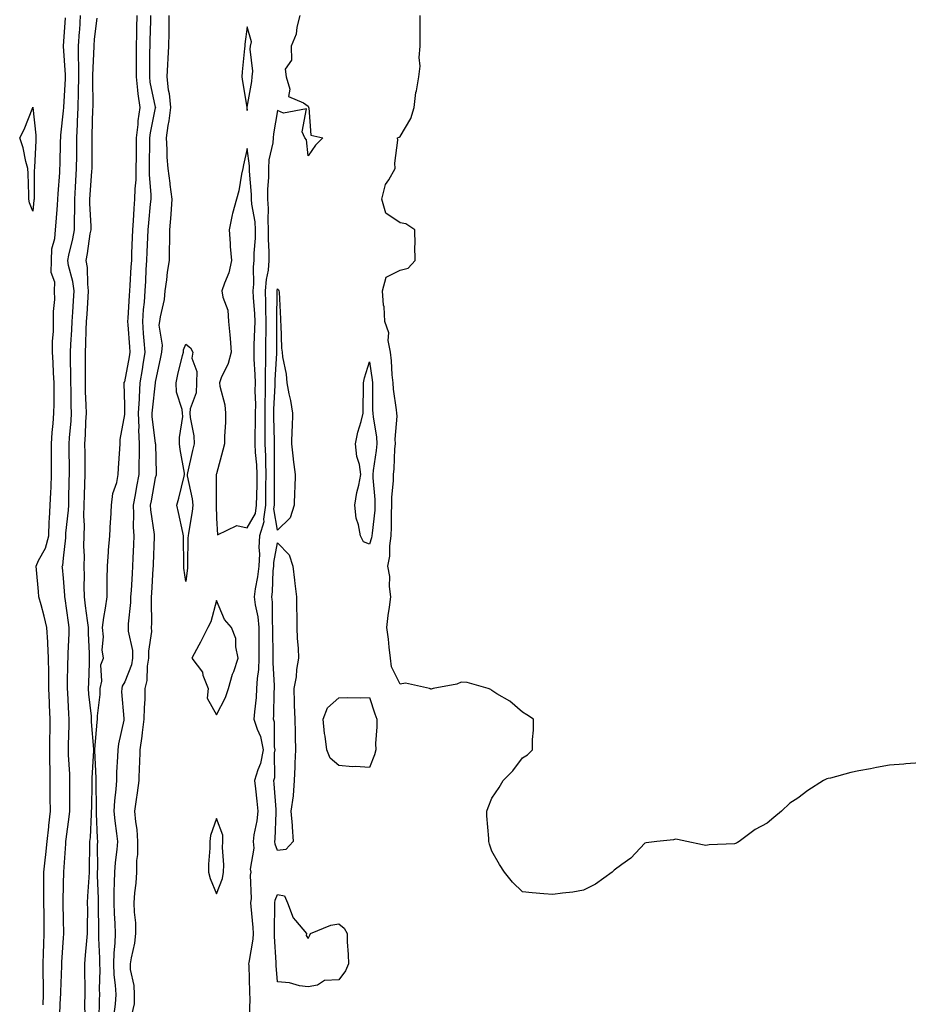
# Model space of a CAD drawing. Units: inches. Extents: x 952643 to 955283, y 7329578 to 7332218.
# Drawn here: x 954234 to 954524, y 7330279 to 7330601 of the extents above; entities that cross this region are included whole.
import ezdxf

# ---------------------------------------------------------------- set-up
doc = ezdxf.new("R2010")
doc.units = ezdxf.units.IN
doc.header["$MEASUREMENT"] = 0
doc.layers.add('Contour_95267329', color=7, linetype='Continuous', true_color=0x51ab88)

msp = doc.modelspace()

# ---------------------------------------------------------------- linework, layer by layer
at = {"layer": 'Contour_95267329'}
for points in [[(954246.72, 7330273.24, 3303), (954247.07, 7330280.94, 3303), (954247.12, 7330281.92, 3303), (954247.12, 7330282.85, 3303), (954247.45, 7330291.32, 3303), (954247.45, 7330291.92, 3303), (954247.47, 7330292.5, 3303), (954248.05, 7330300.45, 3303), (954248.17, 7330301.8, 3303), (954248.18, 7330301.92, 3303), (954248.18, 7330302.05, 3303), (954248.05, 7330306.27, 3303), (954247.91, 7330311.78, 3303), (954247.91, 7330311.92, 3303), (954247.91, 7330312.06, 3303), (954248.05, 7330318.19, 3303), (954248.16, 7330321.82, 3303), (954248.16, 7330321.92, 3303), (954248.17, 7330322.03, 3303), (954248.76, 7330331.21, 3303), (954248.79, 7330331.92, 3303), (954248.87, 7330332.74, 3303), (954249.92, 7330340.05, 3303), (954250.09, 7330341.92, 3303), (954250.11, 7330343.98, 3303), (954250.11, 7330349.86, 3303), (954250.13, 7330351.92, 3303), (954250.12, 7330354, 3303), (954249.72, 7330360.25, 3303), (954249.72, 7330361.92, 3303), (954249.68, 7330363.56, 3303), (954249.95, 7330370.02, 3303), (954249.92, 7330371.92, 3303), (954249.79, 7330373.65, 3303), (954249.47, 7330380.5, 3303), (954249.36, 7330381.92, 3303), (954249.39, 7330383.26, 3303), (954249.5, 7330390.47, 3303), (954249.53, 7330391.92, 3303), (954249.53, 7330393.4, 3303), (954249.92, 7330400.04, 3303), (954249.92, 7330401.92, 3303), (954249.71, 7330403.58, 3303), (954248.57, 7330411.4, 3303), (954248.5, 7330411.92, 3303), (954248.49, 7330412.36, 3303), (954248.05, 7330418.01, 3303), (954247.69, 7330421.56, 3303), (954247.66, 7330421.92, 3303), (954247.78, 7330422.19, 3303), (954248.05, 7330424.58, 3303), (954248.77, 7330431.2, 3303), (954248.79, 7330431.92, 3303), (954248.81, 7330432.69, 3303), (954249.71, 7330440.26, 3303), (954249.75, 7330441.92, 3303), (954249.81, 7330443.67, 3303), (954249.94, 7330450.03, 3303), (954250, 7330451.92, 3303), (954249.98, 7330453.86, 3303), (954249.91, 7330460.06, 3303), (954249.9, 7330461.92, 3303), (954250.01, 7330463.88, 3303), (954250.5, 7330469.47, 3303), (954250.64, 7330471.92, 3303), (954250.57, 7330474.44, 3303), (954250.52, 7330479.44, 3303), (954250.46, 7330481.92, 3303), (954250.46, 7330484.33, 3303), (954250.38, 7330489.59, 3303), (954250.38, 7330491.92, 3303), (954250.49, 7330494.36, 3303), (954250.81, 7330499.16, 3303), (954250.93, 7330501.92, 3303), (954251.12, 7330504.99, 3303), (954251.32, 7330508.65, 3303), (954251.53, 7330511.92, 3303), (954251.13, 7330515, 3303), (954249.72, 7330520.26, 3303), (954249.44, 7330521.92, 3303), (954249.79, 7330523.66, 3303), (954251.06, 7330528.91, 3303), (954251.6, 7330531.92, 3303), (954251.6, 7330535.48, 3303), (954251.74, 7330538.23, 3303), (954251.74, 7330541.92, 3303), (954251.98, 7330545.84, 3303), (954252.07, 7330547.9, 3303), (954252.31, 7330551.92, 3303), (954252.36, 7330556.22, 3303), (954252.38, 7330557.59, 3303), (954252.42, 7330561.92, 3303), (954252.61, 7330566.48, 3303), (954252.66, 7330567.31, 3303), (954252.84, 7330571.92, 3303), (954252.98, 7330576.85, 3303), (954252.99, 7330576.98, 3303), (954253.11, 7330581.92, 3303), (954252.99, 7330591.92, 3303), (954253.3, 7330596.67, 3303), (954253.33, 7330597.2, 3303), (954253.65, 7330601.92, 3303)], [(954259.74, 7330273.61, 3304), (954259.79, 7330280.19, 3304), (954259.92, 7330281.92, 3304), (954259.82, 7330283.68, 3304), (954259.98, 7330289.99, 3304), (954259.9, 7330291.92, 3304), (954259.94, 7330293.81, 3304), (954259.57, 7330300.4, 3304), (954259.62, 7330301.92, 3304), (954259.56, 7330303.43, 3304), (954259.5, 7330310.47, 3304), (954259.45, 7330311.92, 3304), (954259.46, 7330313.33, 3304), (954259.14, 7330320.82, 3304), (954259.16, 7330321.92, 3304), (954259.23, 7330323.1, 3304), (954259.17, 7330330.8, 3304), (954259.25, 7330331.92, 3304), (954259.14, 7330333.01, 3304), (954258.85, 7330341.11, 3304), (954258.78, 7330341.92, 3304), (954258.83, 7330342.7, 3304), (954258.69, 7330351.28, 3304), (954258.73, 7330351.92, 3304), (954258.73, 7330352.61, 3304), (954258.25, 7330361.73, 3304), (954258.25, 7330361.92, 3304), (954258.27, 7330362.14, 3304), (954259, 7330370.97, 3304), (954259.15, 7330371.92, 3304), (954259.17, 7330373.04, 3304), (954259.99, 7330379.98, 3304), (954260.03, 7330381.92, 3304), (954260.53, 7330384.41, 3304), (954260.3, 7330389.67, 3304), (954261.17, 7330391.92, 3304), (954260.73, 7330394.6, 3304), (954261.14, 7330398.83, 3304), (954260.81, 7330401.92, 3304), (954261.27, 7330405.14, 3304), (954261.77, 7330408.2, 3304), (954262.28, 7330411.92, 3304), (954262.36, 7330416.23, 3304), (954262.31, 7330417.66, 3304), (954262.4, 7330421.92, 3304), (954262.76, 7330426.62, 3304), (954262.8, 7330427.17, 3304), (954263.15, 7330431.92, 3304), (954263.46, 7330436.51, 3304), (954263.49, 7330437.36, 3304), (954263.78, 7330441.92, 3304), (954264.21, 7330445.76, 3304), (954265.46, 7330449.33, 3304), (954265.91, 7330451.92, 3304), (954265.99, 7330453.98, 3304), (954266.49, 7330460.36, 3304), (954266.56, 7330461.92, 3304), (954266.6, 7330463.36, 3304), (954268.05, 7330471.55, 3304), (954268.07, 7330471.9, 3304), (954268.07, 7330471.94, 3304), (954268.05, 7330474.58, 3304), (954267.86, 7330481.73, 3304), (954267.87, 7330481.92, 3304), (954267.91, 7330482.06, 3304), (954268.05, 7330482.21, 3304), (954269.61, 7330490.36, 3304), (954269.87, 7330491.92, 3304), (954269.73, 7330493.6, 3304), (954269.16, 7330500.81, 3304), (954269.08, 7330501.92, 3304), (954269.16, 7330503.03, 3304), (954269.59, 7330510.38, 3304), (954269.72, 7330511.92, 3304), (954269.82, 7330513.69, 3304), (954270.21, 7330519.76, 3304), (954270.33, 7330521.92, 3304), (954270.43, 7330524.3, 3304), (954270.62, 7330529.35, 3304), (954270.74, 7330531.92, 3304), (954270.94, 7330534.82, 3304), (954271.15, 7330538.82, 3304), (954271.38, 7330541.92, 3304), (954271.45, 7330545.32, 3304), (954271.79, 7330548.18, 3304), (954271.85, 7330551.92, 3304), (954271.89, 7330555.76, 3304), (954271.9, 7330558.07, 3304), (954271.94, 7330561.92, 3304), (954272.43, 7330566.3, 3304), (954272.47, 7330567.49, 3304), (954273.06, 7330571.92, 3304), (954272.44, 7330576.31, 3304), (954272.39, 7330577.58, 3304), (954271.88, 7330581.92, 3304), (954271.89, 7330585.76, 3304), (954271.87, 7330588.1, 3304), (954271.89, 7330591.92, 3304), (954271.98, 7330595.85, 3304), (954272.02, 7330597.95, 3304), (954272.12, 7330601.92, 3304)], [(954276.5, 7330601.92, 3303), (954276.46, 7330600.33, 3303), (954276.26, 7330593.7, 3303), (954276.22, 7330591.92, 3303), (954276.21, 7330590.08, 3303), (954276.12, 7330583.85, 3303), (954276.11, 7330581.92, 3303), (954276.31, 7330580.18, 3303), (954278.05, 7330572.01, 3303), (954278.07, 7330571.94, 3303), (954278.07, 7330571.9, 3303), (954278.05, 7330571.82, 3303), (954276.38, 7330563.59, 3303), (954276.19, 7330561.92, 3303), (954276.17, 7330560.04, 3303), (954276.09, 7330553.88, 3303), (954276.07, 7330551.92, 3303), (954276.04, 7330549.91, 3303), (954276.57, 7330543.4, 3303), (954276.54, 7330541.92, 3303), (954276.42, 7330540.28, 3303), (954275.79, 7330534.17, 3303), (954275.63, 7330531.92, 3303), (954275.52, 7330529.39, 3303), (954275.3, 7330524.67, 3303), (954275.18, 7330521.92, 3303), (954275.01, 7330518.88, 3303), (954274.84, 7330515.14, 3303), (954274.65, 7330511.92, 3303), (954274.36, 7330508.23, 3303), (954274.12, 7330505.85, 3303), (954273.82, 7330501.92, 3303), (954274.14, 7330498.01, 3303), (954274.35, 7330495.62, 3303), (954274.65, 7330491.92, 3303), (954273.99, 7330487.85, 3303), (954273.74, 7330486.22, 3303), (954273, 7330481.92, 3303), (954272.74, 7330477.23, 3303), (954272.74, 7330476.61, 3303), (954272.5, 7330471.92, 3303), (954272.65, 7330467.32, 3303), (954272.6, 7330466.47, 3303), (954272.78, 7330461.92, 3303), (954272.74, 7330457.23, 3303), (954272.72, 7330456.59, 3303), (954272.69, 7330451.92, 3303), (954271.95, 7330448.02, 3303), (954271.42, 7330445.29, 3303), (954270.78, 7330441.92, 3303), (954270.94, 7330439.02, 3303), (954270.83, 7330434.71, 3303), (954271.03, 7330431.92, 3303), (954270.91, 7330429.06, 3303), (954270.69, 7330424.56, 3303), (954270.58, 7330421.92, 3303), (954270.44, 7330419.53, 3303), (954270.12, 7330413.99, 3303), (954270, 7330411.92, 3303), (954269.92, 7330410.05, 3303), (954269.23, 7330403.1, 3303), (954269.17, 7330401.92, 3303), (954269.22, 7330400.75, 3303), (954270.55, 7330394.42, 3303), (954270.61, 7330391.92, 3303), (954270.24, 7330389.73, 3303), (954268.05, 7330384.13, 3303), (954267.24, 7330382.73, 3303), (954267.07, 7330381.92, 3303), (954267.05, 7330380.92, 3303), (954267.78, 7330372.2, 3303), (954267.77, 7330371.92, 3303), (954267.72, 7330371.58, 3303), (954266.05, 7330363.92, 3303), (954265.76, 7330361.92, 3303), (954265.75, 7330359.62, 3303), (954265.4, 7330354.57, 3303), (954265.38, 7330351.92, 3303), (954265.2, 7330349.07, 3303), (954264.7, 7330345.27, 3303), (954264.51, 7330341.92, 3303), (954264.8, 7330338.67, 3303), (954265.4, 7330334.57, 3303), (954265.66, 7330331.92, 3303), (954265.48, 7330329.35, 3303), (954264.9, 7330325.08, 3303), (954264.7, 7330321.92, 3303), (954264.66, 7330318.54, 3303), (954264.48, 7330315.49, 3303), (954264.45, 7330311.92, 3303), (954264.57, 7330308.44, 3303), (954264.8, 7330305.17, 3303), (954264.92, 7330301.92, 3303), (954264.82, 7330298.69, 3303), (954264.45, 7330295.53, 3303), (954264.34, 7330291.92, 3303), (954264.51, 7330288.38, 3303), (954264.94, 7330285.02, 3303), (954265.12, 7330281.92, 3303), (954264.89, 7330278.76, 3303), (954264.46, 7330275.51, 3303)], [(954282.53, 7330601.92, 3302), (954282.5, 7330597.47, 3302), (954282.44, 7330596.31, 3302), (954282.42, 7330591.92, 3302), (954282.1, 7330587.86, 3302), (954282.05, 7330585.92, 3302), (954281.77, 7330581.92, 3302), (954282.28, 7330577.69, 3302), (954282.6, 7330576.47, 3302), (954282.99, 7330571.92, 3302), (954282.5, 7330567.47, 3302), (954282.15, 7330566.02, 3302), (954281.58, 7330561.92, 3302), (954281.87, 7330558.1, 3302), (954281.82, 7330555.69, 3302), (954282.18, 7330551.92, 3302), (954282.78, 7330547.19, 3302), (954282.84, 7330546.71, 3302), (954283.43, 7330541.92, 3302), (954283.12, 7330536.98, 3302), (954283.12, 7330536.85, 3302), (954282.73, 7330531.92, 3302), (954282.69, 7330527.28, 3302), (954282.61, 7330526.48, 3302), (954282.57, 7330521.92, 3302), (954281.94, 7330518.03, 3302), (954281.69, 7330515.56, 3302), (954281.16, 7330511.92, 3302), (954280.9, 7330509.07, 3302), (954279.63, 7330503.5, 3302), (954279.45, 7330501.92, 3302), (954279.25, 7330500.72, 3302), (954280.33, 7330494.2, 3302), (954280.11, 7330491.92, 3302), (954279.72, 7330490.25, 3302), (954278.05, 7330482.13, 3302), (954278.02, 7330481.94, 3302), (954278.02, 7330481.92, 3302), (954278.02, 7330481.89, 3302), (954276.99, 7330472.98, 3302), (954276.94, 7330471.92, 3302), (954276.97, 7330470.84, 3302), (954278.05, 7330462.05, 3302), (954278.07, 7330461.94, 3302), (954278.08, 7330461.92, 3302), (954278.08, 7330461.89, 3302), (954278.34, 7330452.21, 3302), (954278.37, 7330451.92, 3302), (954278.3, 7330451.66, 3302), (954278.05, 7330450.86, 3302), (954276.65, 7330443.32, 3302), (954276.38, 7330441.92, 3302), (954276.48, 7330440.34, 3302), (954277.66, 7330432.31, 3302), (954277.69, 7330431.92, 3302), (954277.67, 7330431.54, 3302), (954277.36, 7330422.61, 3302), (954277.33, 7330421.92, 3302), (954277.29, 7330421.15, 3302), (954276.82, 7330413.15, 3302), (954276.75, 7330411.92, 3302), (954276.69, 7330410.56, 3302), (954276.77, 7330403.2, 3302), (954276.71, 7330401.92, 3302), (954276.76, 7330400.63, 3302), (954275.79, 7330394.18, 3302), (954275.85, 7330391.92, 3302), (954275.39, 7330389.27, 3302), (954275.34, 7330384.63, 3302), (954274.66, 7330381.92, 3302), (954274.63, 7330378.5, 3302), (954274.36, 7330375.61, 3302), (954274.33, 7330371.92, 3302), (954273.75, 7330367.62, 3302), (954273.63, 7330366.34, 3302), (954272.97, 7330361.92, 3302), (954272.84, 7330357.12, 3302), (954272.82, 7330356.69, 3302), (954272.68, 7330351.92, 3302), (954272.14, 7330347.83, 3302), (954271.76, 7330345.64, 3302), (954271.24, 7330341.92, 3302), (954271.54, 7330338.43, 3302), (954272.01, 7330335.88, 3302), (954272.28, 7330331.92, 3302), (954272.26, 7330327.71, 3302), (954271.91, 7330325.77, 3302), (954271.89, 7330321.92, 3302), (954271.66, 7330318.31, 3302), (954271.29, 7330315.16, 3302), (954271.07, 7330311.92, 3302), (954271.11, 7330308.87, 3302), (954271.54, 7330305.41, 3302), (954271.58, 7330301.92, 3302), (954271.21, 7330298.76, 3302), (954270.11, 7330293.98, 3302), (954269.82, 7330291.92, 3302), (954269.88, 7330290.09, 3302), (954271.06, 7330284.93, 3302), (954271.13, 7330281.92, 3302), (954271.13, 7330278.85, 3302), (954269.94, 7330273.81, 3302)], [(954325.29, 7330601.92, 3301), (954324.32, 7330598.18, 3301), (954324.09, 7330595.88, 3301), (954322.5, 7330591.92, 3301), (954322.58, 7330587.38, 3301), (954320.51, 7330584.38, 3301), (954320.79, 7330581.92, 3301), (954322.08, 7330577.88, 3301), (954321.59, 7330575.45, 3301), (954326.53, 7330573.44, 3301), (954328.05, 7330572.3, 3301), (954328.15, 7330572.02, 3301), (954328.14, 7330571.92, 3301), (954328.23, 7330571.75, 3301), (954328.92, 7330562.79, 3301), (954332.77, 7330561.92, 3301), (954330.42, 7330559.55, 3301), (954328.05, 7330556.11, 3301), (954327.47, 7330561.35, 3301), (954326.94, 7330561.92, 3301), (954326.02, 7330563.96, 3301), (954327.53, 7330571.4, 3301), (954319.99, 7330569.98, 3301), (954318.05, 7330570.88, 3301), (954316.73, 7330563.24, 3301), (954316.58, 7330561.92, 3301), (954316.5, 7330560.36, 3301), (954315.21, 7330554.77, 3301), (954315.11, 7330551.92, 3301), (954315.1, 7330548.97, 3301), (954314.76, 7330545.22, 3301), (954314.75, 7330541.92, 3301), (954314.96, 7330538.83, 3301), (954314.79, 7330535.19, 3301), (954314.96, 7330531.92, 3301), (954314.95, 7330528.82, 3301), (954315.22, 7330524.75, 3301), (954315.21, 7330521.92, 3301), (954314.9, 7330518.76, 3301), (954314.3, 7330515.67, 3301), (954314, 7330511.92, 3301), (954314.13, 7330508, 3301), (954314.1, 7330505.87, 3301), (954314.22, 7330501.92, 3301), (954314.14, 7330498.01, 3301), (954314.13, 7330495.84, 3301), (954314.05, 7330491.92, 3301), (954314.09, 7330487.95, 3301), (954313.98, 7330485.99, 3301), (954314.02, 7330481.92, 3301), (954313.96, 7330477.83, 3301), (954313.85, 7330476.11, 3301), (954313.81, 7330471.92, 3301), (954313.82, 7330467.69, 3301), (954313.88, 7330466.09, 3301), (954313.89, 7330461.92, 3301), (954314.05, 7330457.92, 3301), (954314.03, 7330455.95, 3301), (954314.17, 7330451.92, 3301), (954314.13, 7330448, 3301), (954314.13, 7330445.83, 3301), (954314.09, 7330441.92, 3301), (954313.42, 7330437.29, 3301), (954313.58, 7330436.39, 3301), (954312.13, 7330431.92, 3301), (954311.9, 7330428.07, 3301), (954312.08, 7330425.95, 3301), (954311.9, 7330421.92, 3301), (954311.51, 7330418.46, 3301), (954310.69, 7330414.55, 3301), (954310.34, 7330411.92, 3301), (954310.65, 7330409.32, 3301), (954311.52, 7330405.39, 3301), (954311.86, 7330401.92, 3301), (954311.87, 7330398.1, 3301), (954311.86, 7330395.73, 3301), (954311.87, 7330391.92, 3301), (954311.74, 7330388.22, 3301), (954311.3, 7330385.18, 3301), (954311.17, 7330381.92, 3301), (954310.98, 7330378.99, 3301), (954310.43, 7330374.3, 3301), (954310.27, 7330371.92, 3301), (954311.32, 7330368.65, 3301), (954312.45, 7330366.32, 3301), (954313.31, 7330361.92, 3301), (954312.49, 7330357.48, 3301), (954311.52, 7330355.39, 3301), (954310.47, 7330351.92, 3301), (954310.76, 7330349.21, 3301), (954311.28, 7330345.15, 3301), (954311.59, 7330341.92, 3301), (954311.24, 7330338.73, 3301), (954310.3, 7330334.17, 3301), (954310, 7330331.92, 3301), (954310.21, 7330329.76, 3301), (954309.09, 7330322.96, 3301), (954309.26, 7330321.92, 3301), (954309.03, 7330320.94, 3301), (954309.43, 7330313.3, 3301), (954309.22, 7330311.92, 3301), (954309.27, 7330310.7, 3301), (954309.94, 7330303.82, 3301), (954310.02, 7330301.92, 3301), (954309.93, 7330300.04, 3301), (954308.58, 7330292.45, 3301), (954308.55, 7330291.92, 3301), (954308.58, 7330291.4, 3301), (954308.83, 7330282.7, 3301), (954308.88, 7330281.92, 3301), (954308.92, 7330281.06, 3301), (954308.78, 7330272.65, 3301)], [(954528.05, 7330357.71, 3301), (954523.44, 7330357.31, 3301), (954522.69, 7330357.28, 3301), (954518.05, 7330356.88, 3301), (954513.78, 7330356.19, 3301), (954511.88, 7330355.75, 3301), (954508.05, 7330355.05, 3301), (954505.44, 7330354.53, 3301), (954498.82, 7330352.69, 3301), (954498.05, 7330352.53, 3301), (954497.56, 7330352.4, 3301), (954496.47, 7330351.92, 3301), (954491.38, 7330348.59, 3301), (954488.05, 7330346.1, 3301), (954485.49, 7330344.47, 3301), (954482.7, 7330341.92, 3301), (954480.23, 7330339.75, 3301), (954478.05, 7330337.92, 3301), (954474.1, 7330335.87, 3301), (954468.96, 7330331.92, 3301), (954468.38, 7330331.59, 3301), (954468.05, 7330331.36, 3301), (954467.37, 7330331.24, 3301), (954459.09, 7330330.88, 3301), (954458.05, 7330330.61, 3301), (954456.97, 7330330.83, 3301), (954451.8, 7330331.92, 3301), (954448.76, 7330332.63, 3301), (954448.05, 7330332.73, 3301), (954447.42, 7330332.55, 3301), (954442.05, 7330331.92, 3301), (954438.51, 7330331.47, 3301), (954438.05, 7330331.44, 3301), (954433.51, 7330326.47, 3301), (954430.55, 7330324.42, 3301), (954428.05, 7330322.56, 3301), (954427.74, 7330322.23, 3301), (954427.44, 7330321.92, 3301), (954421.98, 7330317.99, 3301), (954418.05, 7330316.07, 3301), (954414.55, 7330315.41, 3301), (954411.18, 7330315.06, 3301), (954408.05, 7330314.59, 3301), (954405.09, 7330314.88, 3301), (954401.27, 7330315.15, 3301), (954398.05, 7330315.49, 3301), (954394.78, 7330318.65, 3301), (954392.2, 7330321.92, 3301), (954390.55, 7330324.42, 3301), (954388.05, 7330328.81, 3301), (954387.26, 7330331.13, 3301), (954387.07, 7330331.92, 3301), (954387.04, 7330332.93, 3301), (954386.45, 7330340.31, 3301), (954386.42, 7330341.92, 3301), (954386.85, 7330343.12, 3301), (954388.05, 7330346.09, 3301), (954390.41, 7330349.56, 3301), (954391.82, 7330351.92, 3301), (954394.92, 7330355.05, 3301), (954398.05, 7330359.25, 3301), (954399.69, 7330360.28, 3301), (954401.35, 7330361.92, 3301), (954401.38, 7330365.26, 3301), (954401.66, 7330368.31, 3301), (954401.63, 7330371.92, 3301), (954399.51, 7330373.39, 3301), (954398.05, 7330374.25, 3301), (954394, 7330377.86, 3301), (954389.72, 7330380.26, 3301), (954388.05, 7330381.29, 3301), (954387.72, 7330381.59, 3301), (954386.9, 7330381.92, 3301), (954380.04, 7330383.91, 3301), (954378.05, 7330384.02, 3301), (954376.61, 7330383.36, 3301), (954368.91, 7330381.92, 3301), (954368.21, 7330381.76, 3301), (954368.05, 7330381.77, 3301), (954367.96, 7330381.83, 3301), (954367.74, 7330381.92, 3301), (954359.85, 7330383.72, 3301), (954358.05, 7330383.42, 3301), (954355.22, 7330389.09, 3301), (954354.97, 7330391.92, 3301), (954354.52, 7330395.45, 3301), (954354.26, 7330398.14, 3301), (954353.75, 7330401.92, 3301), (954354.19, 7330405.78, 3301), (954354.65, 7330408.52, 3301), (954355.08, 7330411.92, 3301), (954354.63, 7330415.34, 3301), (954354.67, 7330418.54, 3301), (954354.05, 7330421.92, 3301), (954354.72, 7330425.25, 3301), (954354.68, 7330428.55, 3301), (954355.15, 7330431.92, 3301), (954355.31, 7330434.66, 3301), (954355.28, 7330439.15, 3301), (954355.41, 7330441.92, 3301), (954355.42, 7330444.55, 3301), (954355.97, 7330449.84, 3301), (954355.97, 7330451.92, 3301), (954356.16, 7330453.81, 3301), (954356.4, 7330460.27, 3301), (954356.55, 7330461.92, 3301), (954356.49, 7330463.49, 3301), (954357.07, 7330470.94, 3301), (954357.02, 7330471.92, 3301), (954356.93, 7330473.04, 3301), (954355.91, 7330479.79, 3301), (954355.76, 7330481.92, 3301), (954355.51, 7330484.46, 3301), (954355.24, 7330489.11, 3301), (954354.93, 7330491.92, 3301), (954354.22, 7330495.75, 3301), (954354.35, 7330498.21, 3301), (954353.09, 7330501.92, 3301), (954352.87, 7330506.74, 3301), (954352.68, 7330507.29, 3301), (954352.3, 7330511.92, 3301), (954353.55, 7330516.42, 3301), (954358.05, 7330518.75, 3301), (954360.67, 7330519.31, 3301), (954363.04, 7330521.92, 3301), (954362.91, 7330526.78, 3301), (954362.98, 7330526.99, 3301), (954362.92, 7330531.92, 3301), (954359.95, 7330533.82, 3301), (954358.05, 7330534.14, 3301), (954353.45, 7330537.32, 3301), (954352.09, 7330541.92, 3301), (954353.25, 7330546.72, 3301), (954354.38, 7330548.25, 3301), (954356.46, 7330551.92, 3301), (954356.32, 7330553.65, 3301), (954357.37, 7330561.23, 3301), (954357.27, 7330561.92, 3301), (954357.77, 7330562.2, 3301), (954358.05, 7330562.35, 3301), (954361.63, 7330568.33, 3301), (954362.7, 7330571.92, 3301), (954363.21, 7330576.76, 3301), (954363.4, 7330577.28, 3301), (954364.23, 7330581.92, 3301), (954364.63, 7330585.34, 3301), (954364.31, 7330588.18, 3301), (954364.6, 7330591.92, 3301), (954364.6, 7330595.37, 3301), (954364.66, 7330598.53, 3301), (954364.67, 7330601.92, 3301)], [(954241.37, 7330278.6, 3302), (954241.53, 7330281.92, 3302), (954241.53, 7330285.4, 3302), (954241.41, 7330288.56, 3302), (954241.42, 7330291.92, 3302), (954241.55, 7330295.42, 3302), (954241.58, 7330298.39, 3302), (954241.72, 7330301.92, 3302), (954241.69, 7330305.56, 3302), (954241.7, 7330308.26, 3302), (954241.67, 7330311.92, 3302), (954241.66, 7330315.53, 3302), (954241.59, 7330318.38, 3302), (954241.58, 7330321.92, 3302), (954242.02, 7330325.9, 3302), (954242.32, 7330327.66, 3302), (954242.75, 7330331.92, 3302), (954243.23, 7330336.74, 3302), (954243.27, 7330337.14, 3302), (954243.76, 7330341.92, 3302), (954243.74, 7330346.23, 3302), (954243.74, 7330347.61, 3302), (954243.71, 7330351.92, 3302), (954243.67, 7330356.3, 3302), (954243.62, 7330357.48, 3302), (954243.58, 7330361.92, 3302), (954243.62, 7330366.36, 3302), (954243.65, 7330367.52, 3302), (954243.69, 7330371.92, 3302), (954243.51, 7330376.47, 3302), (954243.47, 7330377.34, 3302), (954243.28, 7330381.92, 3302), (954243.21, 7330386.76, 3302), (954243.22, 7330387.08, 3302), (954243.13, 7330391.92, 3302), (954242.93, 7330396.8, 3302), (954242.89, 7330397.08, 3302), (954242.64, 7330401.92, 3302), (954241.77, 7330405.64, 3302), (954240.69, 7330409.28, 3302), (954240, 7330411.92, 3302), (954239.84, 7330413.7, 3302), (954239.23, 7330420.74, 3302), (954239.12, 7330421.92, 3302), (954239.9, 7330423.77, 3302), (954242.12, 7330427.85, 3302), (954243.24, 7330431.92, 3302), (954243.4, 7330436.57, 3302), (954243.51, 7330437.38, 3302), (954243.71, 7330441.92, 3302), (954243.92, 7330446.06, 3302), (954243.97, 7330447.83, 3302), (954244.16, 7330451.92, 3302), (954244.17, 7330455.8, 3302), (954244.13, 7330458, 3302), (954244.14, 7330461.92, 3302), (954244.36, 7330465.61, 3302), (954244.7, 7330468.57, 3302), (954244.92, 7330471.92, 3302), (954245, 7330474.97, 3302), (954244.94, 7330478.82, 3302), (954245.03, 7330481.92, 3302), (954244.78, 7330485.19, 3302), (954244.7, 7330488.57, 3302), (954244.42, 7330491.92, 3302), (954244.45, 7330495.53, 3302), (954244.8, 7330498.67, 3302), (954244.83, 7330501.92, 3302), (954244.73, 7330505.24, 3302), (954245.21, 7330509.07, 3302), (954245.09, 7330511.92, 3302), (954245.2, 7330514.77, 3302), (954244.03, 7330517.9, 3302), (954244.09, 7330521.92, 3302), (954244.28, 7330525.69, 3302), (954245.2, 7330529.06, 3302), (954245.41, 7330531.92, 3302), (954245.62, 7330534.35, 3302), (954246.03, 7330539.9, 3302), (954246.19, 7330541.92, 3302), (954246.27, 7330543.7, 3302), (954246.81, 7330550.68, 3302), (954246.86, 7330551.92, 3302), (954246.91, 7330553.06, 3302), (954247.11, 7330560.98, 3302), (954247.14, 7330561.92, 3302), (954247.15, 7330562.82, 3302), (954248.05, 7330570.77, 3302), (954248.12, 7330571.86, 3302), (954248.12, 7330571.99, 3302), (954248.67, 7330581.3, 3302), (954248.67, 7330581.92, 3302), (954248.67, 7330582.54, 3302), (954248.07, 7330591.9, 3302), (954248.07, 7330591.94, 3302), (954248.72, 7330601.24, 3302)], [(954258.95, 7330601.03, 3304), (954258.05, 7330594.21, 3304), (954257.92, 7330592.05, 3304), (954257.91, 7330591.92, 3304), (954257.91, 7330591.78, 3304), (954257.53, 7330582.44, 3304), (954257.54, 7330581.92, 3304), (954257.52, 7330581.39, 3304), (954257.59, 7330572.38, 3304), (954257.58, 7330571.92, 3304), (954257.56, 7330571.43, 3304), (954257.36, 7330562.61, 3304), (954257.33, 7330561.92, 3304), (954257.32, 7330561.19, 3304), (954257.29, 7330552.69, 3304), (954257.28, 7330551.92, 3304), (954257.23, 7330551.1, 3304), (954256.67, 7330543.3, 3304), (954256.59, 7330541.92, 3304), (954256.59, 7330540.46, 3304), (954256.94, 7330533.04, 3304), (954256.94, 7330531.92, 3304), (954256.68, 7330530.56, 3304), (954255.8, 7330524.17, 3304), (954255.35, 7330521.92, 3304), (954255.74, 7330519.61, 3304), (954255.87, 7330514.1, 3304), (954256.16, 7330511.92, 3304), (954256.03, 7330509.89, 3304), (954255.63, 7330504.34, 3304), (954255.48, 7330501.92, 3304), (954255.36, 7330499.24, 3304), (954255.29, 7330494.68, 3304), (954255.17, 7330491.92, 3304), (954255.17, 7330489.03, 3304), (954255.09, 7330484.88, 3304), (954255.08, 7330481.92, 3304), (954255.16, 7330479.03, 3304), (954255.34, 7330474.63, 3304), (954255.41, 7330471.92, 3304), (954255.26, 7330469.12, 3304), (954255.13, 7330464.84, 3304), (954254.94, 7330461.92, 3304), (954254.97, 7330458.84, 3304), (954254.98, 7330454.99, 3304), (954255, 7330451.92, 3304), (954254.91, 7330448.78, 3304), (954254.77, 7330445.21, 3304), (954254.66, 7330441.92, 3304), (954254.57, 7330438.44, 3304), (954254.77, 7330435.2, 3304), (954254.66, 7330431.92, 3304), (954254.58, 7330428.46, 3304), (954254.79, 7330425.19, 3304), (954254.7, 7330421.92, 3304), (954254.79, 7330418.65, 3304), (954254.7, 7330415.27, 3304), (954254.78, 7330411.92, 3304), (954255.17, 7330409.04, 3304), (954255.76, 7330404.21, 3304), (954256.06, 7330401.92, 3304), (954256.06, 7330399.93, 3304), (954256.45, 7330393.52, 3304), (954256.45, 7330391.92, 3304), (954256.41, 7330390.28, 3304), (954256.18, 7330383.78, 3304), (954256.15, 7330381.92, 3304), (954256.27, 7330380.15, 3304), (954257.05, 7330372.92, 3304), (954257.13, 7330371.92, 3304), (954257.14, 7330371.02, 3304), (954257.84, 7330362.13, 3304), (954257.84, 7330361.92, 3304), (954257.84, 7330361.71, 3304), (954257.31, 7330352.66, 3304), (954257.31, 7330351.17, 3304), (954257.15, 7330342.82, 3304), (954257.14, 7330341.92, 3304), (954257.05, 7330340.93, 3304), (954256.72, 7330333.25, 3304), (954256.59, 7330331.92, 3304), (954256.54, 7330330.41, 3304), (954256.46, 7330323.51, 3304), (954256.4, 7330321.92, 3304), (954256.32, 7330320.19, 3304), (954255.93, 7330314.04, 3304), (954255.83, 7330311.92, 3304), (954255.85, 7330309.72, 3304), (954255.77, 7330304.2, 3304), (954255.79, 7330301.92, 3304), (954255.57, 7330299.44, 3304), (954255.16, 7330294.81, 3304), (954254.9, 7330291.92, 3304), (954254.89, 7330288.76, 3304), (954255.06, 7330284.91, 3304), (954255.05, 7330281.92, 3304), (954254.96, 7330278.83, 3304), (954255, 7330274.97, 3304)]]:
    msp.add_polyline3d(points, dxfattribs=at)
for points in [[(954308.05, 7330570.95, 3302), (954308.12, 7330571.86, 3302), (954308.13, 7330571.92, 3302), (954308.13, 7330572, 3302), (954309.61, 7330580.36, 3302), (954309.75, 7330581.92, 3302), (954309.89, 7330583.76, 3302), (954309.02, 7330590.95, 3302), (954309.13, 7330591.92, 3302), (954309.49, 7330593.35, 3302), (954308.05, 7330598.3, 3302), (954307.34, 7330592.63, 3302), (954307.31, 7330591.92, 3302), (954307.25, 7330591.11, 3302), (954306.47, 7330583.5, 3302), (954306.36, 7330581.92, 3302), (954306.53, 7330580.4, 3302), (954307.97, 7330572, 3302), (954307.98, 7330571.92, 3302), (954307.98, 7330571.85, 3302)], [(954238.05, 7330537.96, 3301), (954236.88, 7330540.74, 3301), (954236.73, 7330541.92, 3301), (954236.67, 7330543.3, 3301), (954236.46, 7330550.33, 3301), (954236.39, 7330551.92, 3301), (954235.75, 7330554.22, 3301), (954234.86, 7330558.73, 3301), (954233.72, 7330561.92, 3301), (954235.24, 7330564.74, 3301), (954238.02, 7330571.9, 3301), (954238.03, 7330571.92, 3301), (954238.04, 7330571.93, 3301), (954238.05, 7330571.98, 3301), (954238.06, 7330571.92, 3301), (954239.02, 7330562.88, 3301), (954239.01, 7330561.92, 3301), (954238.98, 7330560.99, 3301), (954238.55, 7330552.41, 3301), (954238.53, 7330551.92, 3301), (954238.51, 7330551.47, 3301), (954238.43, 7330542.3, 3301), (954238.41, 7330541.92, 3301), (954238.38, 7330541.58, 3301)], [(954308.05, 7330434.44, 3302), (954310.78, 7330439.18, 3302), (954311.18, 7330441.92, 3302), (954311.22, 7330445.09, 3302), (954311.3, 7330448.67, 3302), (954311.33, 7330451.92, 3302), (954311.22, 7330455.09, 3302), (954310.85, 7330459.12, 3302), (954310.74, 7330461.92, 3302), (954310.73, 7330464.6, 3302), (954310.86, 7330469.1, 3302), (954310.86, 7330471.92, 3302), (954310.89, 7330474.76, 3302), (954310.72, 7330479.25, 3302), (954310.76, 7330481.92, 3302), (954310.73, 7330484.6, 3302), (954310.39, 7330489.58, 3302), (954310.36, 7330491.92, 3302), (954310.42, 7330494.29, 3302), (954310.6, 7330499.37, 3302), (954310.66, 7330501.92, 3302), (954310.58, 7330504.44, 3302), (954310.15, 7330509.82, 3302), (954310.07, 7330511.92, 3302), (954310.26, 7330514.12, 3302), (954310.18, 7330519.79, 3302), (954310.39, 7330521.92, 3302), (954310.4, 7330524.28, 3302), (954310.78, 7330529.18, 3302), (954310.8, 7330531.92, 3302), (954310.66, 7330534.53, 3302), (954309.64, 7330540.33, 3302), (954309.52, 7330541.92, 3302), (954309.53, 7330543.4, 3302), (954308.87, 7330551.1, 3302), (954308.87, 7330551.92, 3302), (954308.9, 7330552.77, 3302), (954308.05, 7330558.5, 3302), (954306.87, 7330553.11, 3302), (954306.66, 7330551.92, 3302), (954306.25, 7330550.12, 3302), (954305.31, 7330544.66, 3302), (954304.56, 7330541.92, 3302), (954303.31, 7330537.18, 3302), (954303.17, 7330536.8, 3302), (954302.25, 7330531.92, 3302), (954302.57, 7330527.4, 3302), (954302.56, 7330526.43, 3302), (954302.94, 7330521.92, 3302), (954302.12, 7330517.85, 3302), (954300.63, 7330514.5, 3302), (954299.85, 7330511.92, 3302), (954300.08, 7330509.89, 3302), (954301.75, 7330505.62, 3302), (954301.98, 7330501.92, 3302), (954302.38, 7330497.59, 3302), (954302.5, 7330496.37, 3302), (954302.9, 7330491.92, 3302), (954301.82, 7330488.15, 3302), (954299.63, 7330483.5, 3302), (954299.03, 7330481.92, 3302), (954299.13, 7330480.84, 3302), (954300.82, 7330474.69, 3302), (954301.02, 7330471.92, 3302), (954301.01, 7330468.96, 3302), (954300.63, 7330464.5, 3302), (954300.62, 7330461.92, 3302), (954300.08, 7330459.89, 3302), (954298.05, 7330452.14, 3302), (954298, 7330451.97, 3302), (954297.99, 7330451.92, 3302), (954297.99, 7330451.87, 3302), (954297.98, 7330441.99, 3302), (954297.98, 7330441.85, 3302), (954298.05, 7330437.67, 3302), (954298.34, 7330432.22, 3302), (954304.69, 7330435.28, 3302)], [(954318.05, 7330433.75, 3300), (954316.83, 7330440.7, 3300), (954317.01, 7330441.92, 3300), (954317.01, 7330442.95, 3300), (954317, 7330450.86, 3300), (954317.01, 7330451.92, 3300), (954316.97, 7330453.01, 3300), (954317.07, 7330460.95, 3300), (954317.03, 7330461.92, 3300), (954317.03, 7330462.94, 3300), (954316.76, 7330470.63, 3300), (954316.76, 7330471.92, 3300), (954316.77, 7330473.2, 3300), (954317.27, 7330481.14, 3300), (954317.28, 7330481.92, 3300), (954317.27, 7330482.7, 3300), (954317.73, 7330491.6, 3300), (954317.73, 7330492.24, 3300), (954317.8, 7330501.66, 3300), (954317.8, 7330501.92, 3300), (954317.79, 7330502.18, 3300), (954317.93, 7330511.8, 3300), (954317.92, 7330511.92, 3300), (954317.93, 7330512.03, 3300), (954318.05, 7330512.63, 3300), (954318.37, 7330512.24, 3300), (954318.46, 7330511.92, 3300), (954318.49, 7330511.49, 3300), (954318.94, 7330502.81, 3300), (954318.99, 7330501.92, 3300), (954319.1, 7330500.86, 3300), (954319.3, 7330493.17, 3300), (954319.48, 7330491.92, 3300), (954319.62, 7330490.34, 3300), (954320.81, 7330484.69, 3300), (954321.02, 7330481.92, 3300), (954321.7, 7330478.27, 3300), (954322.22, 7330476.09, 3300), (954322.9, 7330471.92, 3300), (954322.81, 7330467.16, 3300), (954322.73, 7330466.59, 3300), (954322.6, 7330461.92, 3300), (954323.14, 7330457, 3300), (954323.17, 7330456.8, 3300), (954323.74, 7330451.92, 3300), (954323.62, 7330447.48, 3300), (954323.57, 7330446.4, 3300), (954323.45, 7330441.92, 3300), (954322.18, 7330437.79, 3300)], [(954288.05, 7330416.99, 3301), (954287.39, 7330421.25, 3301), (954287.37, 7330421.92, 3301), (954287.38, 7330422.59, 3301), (954287.25, 7330431.11, 3301), (954287.26, 7330431.92, 3301), (954287.03, 7330432.94, 3301), (954285.66, 7330439.52, 3301), (954285.11, 7330441.92, 3301), (954285.77, 7330444.2, 3301), (954287.49, 7330451.36, 3301), (954287.65, 7330451.92, 3301), (954287.59, 7330452.38, 3301), (954286.17, 7330460.05, 3301), (954285.99, 7330461.92, 3301), (954285.92, 7330464.05, 3301), (954287.01, 7330470.87, 3301), (954286.95, 7330471.92, 3301), (954286.85, 7330473.12, 3301), (954284.97, 7330478.84, 3301), (954284.83, 7330481.92, 3301), (954285.41, 7330484.55, 3301), (954286.97, 7330490.84, 3301), (954287.22, 7330491.92, 3301), (954287.29, 7330492.68, 3301), (954288.05, 7330494.55, 3301), (954289.51, 7330493.37, 3301), (954290.29, 7330491.92, 3301), (954290, 7330489.96, 3301), (954291.66, 7330485.53, 3301), (954291.47, 7330481.92, 3301), (954291.38, 7330478.59, 3301), (954289.46, 7330473.33, 3301), (954289.39, 7330471.92, 3301), (954289.46, 7330470.52, 3301), (954290.67, 7330464.53, 3301), (954290.75, 7330461.92, 3301), (954290.18, 7330459.8, 3301), (954288.61, 7330452.47, 3301), (954288.47, 7330451.92, 3301), (954288.52, 7330451.45, 3301), (954290.11, 7330443.98, 3301), (954290.31, 7330441.92, 3301), (954290.15, 7330439.82, 3301), (954288.88, 7330432.75, 3301), (954288.81, 7330431.92, 3301), (954288.71, 7330431.26, 3301), (954288.6, 7330422.47, 3301), (954288.54, 7330421.92, 3301), (954288.57, 7330421.4, 3301)], [(954348.05, 7330429.11, 3300), (954346.09, 7330429.96, 3300), (954345.1, 7330431.92, 3300), (954344.46, 7330435.51, 3300), (954343.73, 7330437.6, 3300), (954343.23, 7330441.92, 3300), (954343.97, 7330446, 3300), (954344.57, 7330448.44, 3300), (954345.28, 7330451.92, 3300), (954344.78, 7330455.2, 3300), (954343.96, 7330457.83, 3300), (954343.53, 7330461.92, 3300), (954344.22, 7330465.75, 3300), (954345.33, 7330469.19, 3300), (954345.95, 7330471.92, 3300), (954346.05, 7330473.92, 3300), (954346.06, 7330479.92, 3300), (954346.15, 7330481.92, 3300), (954346.49, 7330483.48, 3300), (954348.05, 7330488.69, 3300), (954348.94, 7330482.81, 3300), (954349.03, 7330481.92, 3300), (954349.1, 7330480.87, 3300), (954349.1, 7330472.97, 3300), (954349.19, 7330471.92, 3300), (954349.25, 7330470.71, 3300), (954350.36, 7330464.23, 3300), (954350.46, 7330461.92, 3300), (954350.27, 7330459.71, 3300), (954349.31, 7330453.17, 3300), (954349.18, 7330451.92, 3300), (954349.18, 7330450.79, 3300), (954349.86, 7330443.73, 3300), (954349.85, 7330441.92, 3300), (954349.77, 7330440.21, 3300), (954348.92, 7330432.79, 3300), (954348.87, 7330431.92, 3300), (954348.77, 7330431.2, 3300)], [(954318.05, 7330329.03, 3300), (954317.22, 7330331.09, 3300), (954317.14, 7330331.92, 3300), (954317.25, 7330332.72, 3300), (954317.51, 7330341.38, 3300), (954317.57, 7330341.92, 3300), (954317.52, 7330342.45, 3300), (954316.93, 7330350.8, 3300), (954316.82, 7330351.92, 3300), (954317.1, 7330352.87, 3300), (954317.04, 7330360.91, 3300), (954317.23, 7330361.92, 3300), (954317.03, 7330362.94, 3300), (954317.05, 7330370.92, 3300), (954316.73, 7330371.92, 3300), (954316.82, 7330373.15, 3300), (954316.92, 7330380.79, 3300), (954316.99, 7330381.92, 3300), (954317.02, 7330382.94, 3300), (954316.53, 7330390.4, 3300), (954316.58, 7330391.92, 3300), (954316.58, 7330393.39, 3300), (954316.51, 7330400.38, 3300), (954316.51, 7330401.92, 3300), (954316.33, 7330403.63, 3300), (954316.34, 7330410.21, 3300), (954316.13, 7330411.92, 3300), (954316.36, 7330413.61, 3300), (954316.59, 7330420.46, 3300), (954316.75, 7330421.92, 3300), (954316.81, 7330423.17, 3300), (954318.05, 7330429.62, 3300), (954321.78, 7330425.65, 3300), (954322.97, 7330421.92, 3300), (954323.52, 7330417.38, 3300), (954323.65, 7330416.32, 3300), (954324.17, 7330411.92, 3300), (954324.23, 7330408.1, 3300), (954324.3, 7330405.67, 3300), (954324.36, 7330401.92, 3300), (954324.46, 7330398.33, 3300), (954324.78, 7330395.19, 3300), (954324.89, 7330391.92, 3300), (954324.26, 7330388.13, 3300), (954324.14, 7330385.82, 3300), (954323.3, 7330381.92, 3300), (954323.46, 7330377.34, 3300), (954323.47, 7330376.5, 3300), (954323.63, 7330371.92, 3300), (954323.74, 7330367.61, 3300), (954323.79, 7330366.17, 3300), (954323.92, 7330361.92, 3300), (954323.71, 7330357.59, 3300), (954323.66, 7330356.31, 3300), (954323.47, 7330351.92, 3300), (954323.1, 7330346.96, 3300), (954323.12, 7330346.85, 3300), (954322.4, 7330341.92, 3300), (954322.74, 7330337.23, 3300), (954322.84, 7330336.71, 3300), (954323.12, 7330331.92, 3300), (954320.67, 7330329.3, 3300)], [(954298.05, 7330373.33, 3302), (954300.95, 7330379.02, 3302), (954301.98, 7330381.92, 3302), (954303.33, 7330386.63, 3302), (954303.7, 7330387.57, 3302), (954305.18, 7330391.92, 3302), (954304.37, 7330395.6, 3302), (954304.41, 7330398.28, 3302), (954302.91, 7330401.92, 3302), (954300.64, 7330404.51, 3302), (954298.05, 7330410.7, 3302), (954296.24, 7330403.72, 3302), (954295.22, 7330401.92, 3302), (954292.81, 7330397.16, 3302), (954292.25, 7330396.11, 3302), (954290.04, 7330391.92, 3302), (954293.43, 7330387.3, 3302), (954293.62, 7330386.35, 3302), (954295.34, 7330381.92, 3302), (954294.96, 7330378.84, 3302)], [(954348.05, 7330356.18, 3300), (954343.5, 7330356.48, 3300), (954342.54, 7330356.41, 3300), (954338.05, 7330356.77, 3300), (954335.27, 7330359.14, 3300), (954334.1, 7330361.92, 3300), (954333.6, 7330366.38, 3300), (954333.38, 7330367.25, 3300), (954332.97, 7330371.92, 3300), (954334.34, 7330375.64, 3300), (954338.05, 7330378.92, 3300), (954340.94, 7330379.02, 3300), (954345, 7330378.88, 3300), (954348.05, 7330378.99, 3300), (954349.83, 7330373.7, 3300), (954350.43, 7330371.92, 3300), (954350.48, 7330369.49, 3300), (954350.08, 7330363.96, 3300), (954350.13, 7330361.92, 3300), (954349.74, 7330360.23, 3300)], [(954298.05, 7330314.82, 3302), (954300.06, 7330319.91, 3302), (954300.34, 7330321.92, 3302), (954300.44, 7330324.31, 3302), (954299.99, 7330329.98, 3302), (954300.1, 7330331.92, 3302), (954300.18, 7330334.05, 3302), (954298.05, 7330339.43, 3302), (954296.06, 7330333.91, 3302), (954295.88, 7330331.92, 3302), (954295.91, 7330329.78, 3302), (954295.45, 7330324.52, 3302), (954295.48, 7330321.92, 3302), (954295.94, 7330319.81, 3302)], [(954338.05, 7330286.72, 3300), (954333.41, 7330286.56, 3300), (954331.07, 7330284.94, 3300), (954328.05, 7330284.49, 3300), (954325.14, 7330284.83, 3300), (954321.94, 7330285.8, 3300), (954318.05, 7330286.1, 3300), (954317.58, 7330291.46, 3300), (954317.56, 7330291.92, 3300), (954317.59, 7330292.38, 3300), (954316.98, 7330300.85, 3300), (954317.02, 7330301.92, 3300), (954316.99, 7330302.98, 3300), (954317.15, 7330311.02, 3300), (954317.11, 7330311.92, 3300), (954317.23, 7330312.74, 3300), (954318.05, 7330314.67, 3300), (954320.28, 7330314.14, 3300), (954321.27, 7330311.92, 3300), (954323.08, 7330306.95, 3300), (954323.84, 7330306.12, 3300), (954327.46, 7330301.92, 3300), (954327.39, 7330301.26, 3300), (954328.05, 7330300.26, 3300), (954328.61, 7330301.36, 3300), (954328.81, 7330301.92, 3300), (954335.38, 7330304.59, 3300), (954338.05, 7330305.09, 3300), (954339.74, 7330303.61, 3300), (954340.72, 7330301.92, 3300), (954340.8, 7330299.16, 3300), (954341.14, 7330295.01, 3300), (954341.23, 7330291.92, 3300), (954340.27, 7330289.7, 3300)]]:
    msp.add_polyline3d(points, close=True, dxfattribs=at)

doc.saveas('drawing.dxf')
